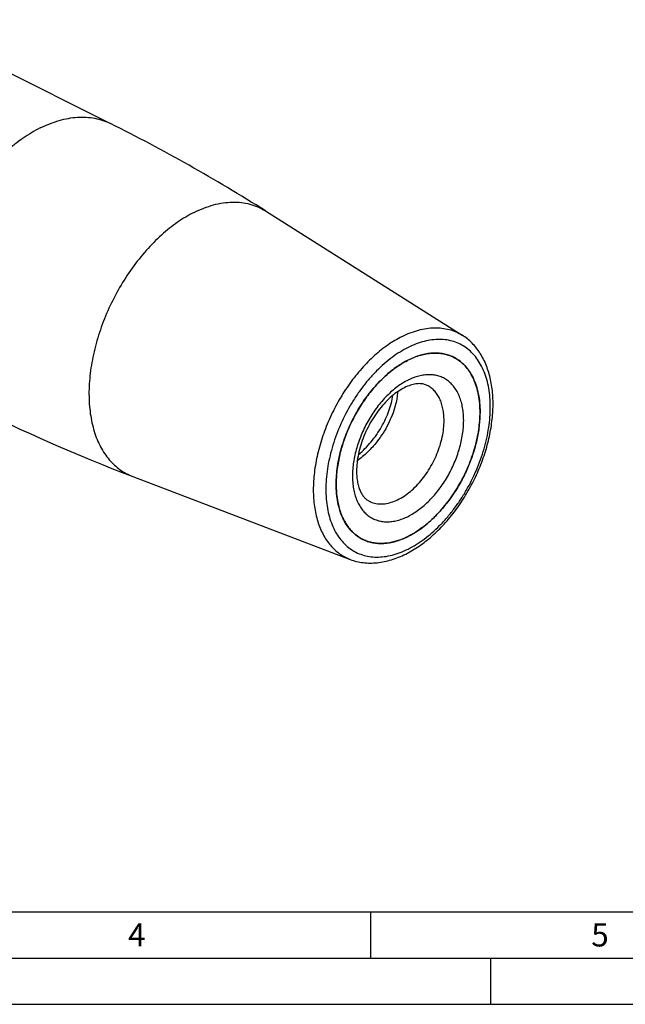
# Model space of a CAD drawing. Units: millimetres. Extents: x 0 to 594, y 0 to 420.
# Drawn here: x 159 to 225, y 0 to 106 of the extents above; entities that cross this region are included whole.
import ezdxf

# ---------------------------------------------------------------- set-up
doc = ezdxf.new("R2010")
doc.units = ezdxf.units.MM
doc.header["$LTSCALE"] = 32.67
for name, color, linetype in [('30942080_CL', 7, 'CONTINUOUS'), ('608034173-000-00-ED1_FORMAT', 7, 'CONTINUOUS'), ('608034215-000_CL', 7, 'CONTINUOUS')]:
    doc.layers.add(name, color=color, linetype=linetype)
doc.styles.get("Standard").update_dxf_attribs({"font": 'TXT.SHX', "width": 0.7})

msp = doc.modelspace()

# ---------------------------------------------------------------- linework, layer by layer
at = {"layer": '30942080_CL', "color": 7, "linetype": 'CONTINUOUS'}
for centre, radius, start, end in [((205.0564, 61.638), 8.9283, 116.563759, 117.004987), ((205.0105, 61.7297), 8.8258, 116.122567, 116.563758), ((204.1379, 66.2463), 4.1253, 63.434734, 63.707394), ((197.9891, 53.9487), 4.1255, 241.99836, 243.434678)]:
    msp.add_arc(centre, radius, start, end, dxfattribs=at)
for points, knots in [([(201.1246, 69.654), (201.5429, 69.8591), (202.184, 70.1129), (203.0568, 70.3139), (203.6844, 70.3891), (204.294, 70.3909), (204.8812, 70.3191), (205.4416, 70.1741), (205.7954, 70.0288), (205.9652, 69.9448)], [0, 0, 0, 0, 0.27833211, 0.40896169, 0.53434616, 0.65515994, 0.77229259, 0.88682798, 1, 1, 1, 1]), ([(193.2853, 56.2083), (193.2853, 56.5245), (193.3114, 57.1681), (193.4233, 58.143), (193.6077, 59.1364), (193.9503, 60.4831), (194.5478, 62.1513), (195.5008, 64.0599), (196.4753, 65.5402), (197.3461, 66.6238), (198.0295, 67.3686), (198.7418, 68.0445), (199.4763, 68.6451), (200.226, 69.1648), (200.7431, 69.4608), (201.0023, 69.5928)], [0, 0, 0, 0, 0.05880573, 0.11969433, 0.18239864, 0.24660635, 0.37806155, 0.51110789, 0.64259305, 0.70682626, 0.76956237, 0.83048875, 0.88933621, 0.94588974, 1, 1, 1, 1]), ([(205.9828, 69.9361), (206.2057, 69.8247), (206.6363, 69.5578), (207.2088, 69.0418), (207.7037, 68.416), (208.1152, 67.6892), (208.4391, 66.8708), (208.6722, 65.9708), (208.8121, 65.0003), (208.8416, 64.3299), (208.8416, 63.9865)], [0, 0, 0, 0, 0.10766895, 0.21748448, 0.33137181, 0.45087364, 0.57707394, 0.71059314, 0.85162595, 1, 1, 1, 1]), ([(203.1333, 66.8887), (203.0736, 66.9186), (202.9484, 66.9721), (202.6728, 67.0532), (202.274, 67.0961), (201.736, 67.0413), (201.1303, 66.8666), (200.4751, 66.5624), (199.7932, 66.1278), (199.108, 65.5696), (198.4404, 64.8992), (197.809, 64.1315), (197.2301, 63.2837), (196.7175, 62.3745), (196.2828, 61.424), (195.9355, 60.4534), (195.6828, 59.485), (195.5292, 58.5418), (195.4924, 57.9222), (195.4924, 57.6226)], [0, 0, 0, 0, 0.01493258, 0.03035647, 0.06413366, 0.10385396, 0.1506193, 0.20448707, 0.26490549, 0.33101638, 0.4018105, 0.47619743, 0.55303893, 0.63116759, 0.70940158, 0.78655785, 0.86146548, 0.9329798, 1, 1, 1, 1]), ([(199.9242, 66.2001), (199.9218, 66.1546), (199.9096, 65.9687), (199.8894, 65.7833), (199.87, 65.6439)], [0, 0, 0, 0, 0.24451377, 1, 1, 1, 1]), ([(195.6792, 59.3904), (195.9293, 59.5997), (196.4128, 60.0464), (197.0764, 60.7818), (197.6761, 61.5745), (198.2021, 62.408), (198.6464, 63.2647), (199.0027, 64.1271), (199.2661, 64.977), (199.3818, 65.5432), (199.422, 65.8198)], [0, 0, 0, 0, 0.12888969, 0.25972737, 0.39104557, 0.52127338, 0.6488035, 0.77205835, 0.88955889, 1, 1, 1, 1]), ([(199.87, 65.6439), (199.8589, 65.564), (199.8075, 65.2351), (199.7347, 64.9096), (199.6692, 64.666)], [0, 0, 0, 0, 0.24230413, 1, 1, 1, 1]), ([(208.8416, 63.9865), (208.8416, 63.5268), (208.7862, 62.5847), (208.5537, 61.1609), (208.1745, 59.7163), (207.656, 58.2794), (207.0083, 56.8782), (206.2441, 55.54), (205.3783, 54.2911), (204.4279, 53.1559), (203.4112, 52.1564), (202.3478, 51.3123), (201.258, 50.6399), (200.1619, 50.1528), (199.0803, 49.8615), (198.1945, 49.7876), (197.5207, 49.8364), (197.0398, 49.9237), (196.5787, 50.062), (196.2857, 50.1879), (196.1441, 50.2587)], [0, 0, 0, 0, 0.0647419, 0.13258606, 0.20285581, 0.27475921, 0.34743157, 0.41997518, 0.4914978, 0.56115136, 0.62817233, 0.69192555, 0.75195346, 0.80803248, 0.86023588, 0.90899557, 0.93235941, 0.95520564, 0.97769422, 1, 1, 1, 1]), ([(199.6692, 64.666), (199.5802, 64.335), (199.3584, 63.6658), (198.9167, 62.683), (198.364, 61.7169), (197.9294, 61.1029), (197.696, 60.805)], [0, 0, 0, 0, 0.23575808, 0.48366262, 0.73978725, 1, 1, 1, 1]), ([(197.696, 60.805), (197.3867, 60.4103), (196.7249, 59.6696), (195.9665, 59.0268), (195.57, 58.7413)], [0, 0, 0, 0, 0.50653587, 1, 1, 1, 1]), ([(195.4924, 57.6226), (195.4924, 57.4078), (195.51, 56.9946), (195.5929, 56.4066), (195.7258, 55.883), (195.9012, 55.4317), (196.11, 55.057), (196.3433, 54.7577), (196.5956, 54.5276), (196.7794, 54.4132), (196.8723, 54.3668)], [0, 0, 0, 0, 0.17382308, 0.33419744, 0.47987642, 0.61010849, 0.72498485, 0.82589967, 0.91593747, 1, 1, 1, 1]), ([(196.0522, 50.3061), (195.8356, 50.4213), (195.4178, 50.694), (194.8637, 51.2133), (194.385, 51.8379), (193.9872, 52.5593), (193.6742, 53.3685), (193.449, 54.2561), (193.3138, 55.2114), (193.2853, 55.8707), (193.2853, 56.2083)], [0, 0, 0, 0, 0.10755981, 0.2174684, 0.33154541, 0.45123687, 0.57755146, 0.71106055, 0.85193488, 1, 1, 1, 1])]:
    msp.add_open_spline(points, degree=3, knots=knots, dxfattribs=at)
at = {"layer": '30942080_CL', "color": 9, "linetype": 'CONTINUOUS'}
for points, knots in [([(207.0739, 63.1026), (207.0739, 63.3385), (207.0558, 63.8003), (206.9706, 64.4724), (206.8285, 65.103), (206.6309, 65.6861), (206.3792, 66.216), (206.0756, 66.6877), (205.7227, 67.0961), (205.3237, 67.437), (204.8827, 67.7065), (204.4043, 67.9015), (203.8937, 68.0201), (203.3564, 68.0613), (202.7978, 68.0251), (202.2235, 67.9123), (201.6388, 67.7244), (201.0492, 67.4633), (200.4602, 67.1317), (199.8773, 66.7329), (199.306, 66.2705), (198.5566, 65.5657), (197.6852, 64.5532), (196.7814, 63.1883), (196.0381, 61.7074), (195.4834, 60.1659), (195.138, 58.6219), (195.053, 57.5917), (195.053, 57.0922)], [0, 0, 0, 0, 0.03242187, 0.06343271, 0.09299361, 0.12111849, 0.14788347, 0.173433, 0.19798287, 0.2218165, 0.24527169, 0.26871733, 0.2925231, 0.31702904, 0.34252174, 0.36922062, 0.39727373, 0.42676049, 0.45769815, 0.49004956, 0.52373125, 0.55862098, 0.63134197, 0.7067483, 0.78309123, 0.85854382, 0.9313535, 1, 1, 1, 1]), ([(204.9525, 63.1026), (204.9525, 63.3212), (204.9338, 63.7478), (204.8447, 64.3654), (204.6964, 64.9381), (204.4903, 65.4589), (204.2284, 65.9214), (203.9134, 66.3197), (203.5492, 66.648), (203.2751, 66.8178), (203.1333, 66.8887)], [0, 0, 0, 0, 0.14837462, 0.28940696, 0.42292614, 0.54912648, 0.66862822, 0.7825155, 0.892331, 1, 1, 1, 1]), ([(195.053, 57.0922), (195.053, 56.8563), (195.0711, 56.3946), (195.1563, 55.7225), (195.2983, 55.0919), (195.496, 54.5088), (195.7477, 53.9788), (196.0513, 53.5072), (196.4042, 53.0987), (196.8032, 52.7578), (197.2442, 52.4884), (197.7226, 52.2933), (198.2332, 52.1748), (198.7705, 52.1336), (199.3291, 52.1698), (199.9034, 52.2825), (200.4881, 52.4704), (201.0776, 52.7315), (201.6666, 53.0631), (202.2496, 53.462), (202.8209, 53.9243), (203.5703, 54.6291), (204.4416, 55.6417), (205.3455, 57.0066), (206.0888, 58.4874), (206.6435, 60.0289), (206.9889, 61.573), (207.0739, 62.6032), (207.0739, 63.1026)], [0, 0, 0, 0, 0.03242187, 0.06343271, 0.09299361, 0.12111849, 0.14788347, 0.173433, 0.19798287, 0.2218165, 0.24527169, 0.26871733, 0.2925231, 0.31702904, 0.34252174, 0.36922062, 0.39727373, 0.42676049, 0.45769815, 0.49004956, 0.52373125, 0.55862098, 0.63134197, 0.7067483, 0.78309123, 0.85854382, 0.9313535, 1, 1, 1, 1]), ([(196.8723, 54.3668), (196.9624, 54.3217), (197.1489, 54.2416), (197.4423, 54.1536), (197.7484, 54.098), (198.1771, 54.067), (198.7408, 54.114), (199.4291, 54.2994), (200.1266, 54.6093), (200.8201, 55.0372), (201.4968, 55.5744), (202.1438, 56.2104), (202.7486, 56.9328), (203.2995, 57.7276), (203.7859, 58.5791), (204.198, 59.4708), (204.528, 60.3852), (204.7693, 61.3045), (204.9172, 62.2106), (204.9525, 62.8101), (204.9525, 63.1026)], [0, 0, 0, 0, 0.02230578, 0.04479436, 0.0676406, 0.09100447, 0.13976421, 0.19196768, 0.24804675, 0.30807471, 0.37182795, 0.43884894, 0.5085025, 0.5800251, 0.65256866, 0.72524097, 0.79714432, 0.86741401, 0.93525803, 1, 1, 1, 1])]:
    msp.add_open_spline(points, degree=3, knots=knots, dxfattribs=at)
at = {"layer": '608034173-000-00-ED1_FORMAT', "color": 7, "linetype": 'CONTINUOUS'}
msp.add_line((10, 10), (584, 10), dxfattribs=at)
at = {"layer": '608034173-000-00-ED1_FORMAT', "color": 3, "linetype": 'CONTINUOUS'}
for p, q in [((197, 10), (197, 5)), ((5, 5), (589, 5)), ((210, 0), (210, 5)), ((0, 0), (594, 0))]:
    msp.add_line(p, q, dxfattribs=at)
at = {"layer": '608034215-000_CL', "color": 7, "linetype": 'CONTINUOUS'}
for p, q in [((146.4407, 106.4154), (168.8851, 95.1932)), ((185.6386, 85.749), (206.9235, 72.3137)), ((171.2873, 57.0463), (194.8065, 48.0796))]:
    msp.add_line(p, q, dxfattribs=at)
for centre, radius, start, end in [((82.3154, -77.96), 193.5881, 57.742357, 63.436755), ((204.1374, 66.2454), 4.1263, 61.998336, 63.4349), ((240.2606, 237.9304), 193.5881, 243.433142, 249.127541), ((197.2936, 63.9867), 11.548, 359.999053, 0.937464), ((197.0082, 63.9871), 11.8334, 359.073906, 359.997169), ((197.989, 53.9485), 4.1253, 243.434995, 243.707132), ((197.1179, 58.4622), 8.8224, 296.122382, 296.565467), ((197.072, 58.5539), 8.925, 296.565485, 297.00517)]:
    msp.add_arc(centre, radius, start, end, dxfattribs=at)
at = {"layer": '608034215-000_CL', "color": 9, "linetype": 'CONTINUOUS'}
for points, knots in [([(161.2825, 94.7103), (161.6182, 94.8782), (162.2891, 95.18), (163.3106, 95.5316), (164.3181, 95.7696), (165.3045, 95.8919), (166.2624, 95.8974), (167.1849, 95.7853), (168.0644, 95.5564), (168.6192, 95.3261), (168.8851, 95.1932)], [0, 0, 0, 0, 0.14254889, 0.27904872, 0.40974391, 0.53509399, 0.65578546, 0.77273035, 0.88704437, 1, 1, 1, 1]), ([(161.2825, 94.7103), (160.6449, 94.3915), (159.7082, 93.8287), (158.5219, 92.9514), (157.3215, 91.9445), (155.8845, 90.5077), (154.3081, 88.5622), (152.8936, 86.418), (151.6736, 84.1248), (150.6765, 81.7356), (149.9253, 79.3057), (149.4374, 76.8913), (149.2573, 74.9099), (149.2596, 73.3832), (149.3545, 71.9561), (149.5863, 70.5905), (149.9676, 69.3169), (150.3151, 68.4421), (150.7275, 67.6347), (151.2027, 66.8997), (151.7381, 66.2416), (152.3306, 65.6645), (152.9765, 65.1721), (153.4413, 64.9019), (153.6799, 64.7826)], [0, 0, 0, 0, 0.05980452, 0.0912826, 0.1237258, 0.19116272, 0.2613762, 0.33343808, 0.40632208, 0.47896, 0.55029608, 0.6193419, 0.68523436, 0.71679382, 0.74733263, 0.80516076, 0.8324741, 0.85873969, 0.88401913, 0.90840602, 0.93202669, 0.95503892, 0.97762802, 1, 1, 1, 1]), ([(177.9262, 85.5876), (178.2712, 85.7601), (178.9608, 86.0673), (180.0114, 86.4145), (181.0453, 86.6338), (182.0535, 86.7228), (183.0272, 86.6803), (183.9576, 86.5058), (184.8358, 86.2007), (185.38, 85.9123), (185.6386, 85.749)], [0, 0, 0, 0, 0.1434253, 0.28022603, 0.4107279, 0.53554023, 0.655569, 0.77200648, 0.88628639, 1, 1, 1, 1]), ([(177.9262, 85.5876), (177.3077, 85.2784), (176.3998, 84.7304), (175.2518, 83.8744), (174.0906, 82.8901), (172.7037, 81.4842), (171.1888, 79.5806), (169.8379, 77.4845), (168.684, 75.2469), (167.7549, 72.9221), (167.0733, 70.5664), (166.6558, 68.2372), (166.5347, 66.3353), (166.5841, 64.8789), (166.6907, 63.845), (166.8667, 62.8592), (167.1111, 61.9273), (167.4226, 61.0551), (167.7994, 60.248), (168.2393, 59.5111), (168.74, 58.8491), (169.2984, 58.2663), (169.9111, 57.7666), (170.5741, 57.3536), (171.046, 57.1383), (171.2873, 57.0463)], [0, 0, 0, 0, 0.06026923, 0.0920273, 0.12477596, 0.19287489, 0.26377206, 0.33647474, 0.40989003, 0.48288699, 0.5543569, 0.62327464, 0.68876416, 0.7200254, 0.75020814, 0.77927964, 0.80723238, 0.83408724, 0.85989663, 0.88474696, 0.90876001, 0.93209239, 0.95493213, 0.97749208, 1, 1, 1, 1]), ([(200.4118, 72.1774), (200.7031, 72.323), (201.2853, 72.5825), (202.1724, 72.8756), (203.0453, 73.0607), (203.8966, 73.1359), (204.7187, 73.1), (205.5042, 72.9527), (206.2457, 72.6951), (206.7052, 72.4515), (206.9235, 72.3137)], [0, 0, 0, 0, 0.1434253, 0.28022602, 0.4107279, 0.53554023, 0.655569, 0.77200648, 0.88628639, 1, 1, 1, 1]), ([(200.4118, 72.1774), (199.8897, 71.9163), (199.1231, 71.4537), (198.1538, 70.7309), (197.1734, 69.8999), (196.0024, 68.7128), (194.7234, 67.1056), (193.5828, 65.3358), (192.6085, 63.4466), (191.8241, 61.4837), (191.2486, 59.4948), (190.8961, 57.5282), (190.7938, 55.9224), (190.8356, 54.6927), (190.9532, 53.5511), (191.1858, 52.4656), (191.5434, 51.4643), (191.8616, 50.7828), (192.2331, 50.1607), (192.6558, 49.6017), (193.1272, 49.1096), (193.6445, 48.6878), (194.2043, 48.3391), (194.6028, 48.1573), (194.8065, 48.0796)], [0, 0, 0, 0, 0.06027198, 0.0920315, 0.12478166, 0.19288369, 0.2637841, 0.3364901, 0.40990875, 0.48290903, 0.5543822, 0.62330309, 0.6887956, 0.72005827, 0.75024239, 0.80722358, 0.83407967, 0.85989024, 0.8847417, 0.90875585, 0.93208929, 0.95493007, 0.97749105, 1, 1, 1, 1]), ([(201.0634, 49.2066), (201.3613, 49.3556), (201.9559, 49.6903), (202.8183, 50.2804), (203.6636, 50.9645), (204.4838, 51.7358), (205.2712, 52.5872), (206.0182, 53.5103), (206.7178, 54.4966), (207.5798, 55.8854), (208.3171, 57.3544), (208.9159, 58.8759), (209.289, 60.027), (209.5835, 61.1788), (209.7963, 62.3203), (209.9256, 63.4407), (209.97, 64.5293), (209.929, 65.5757), (209.8029, 66.5701), (209.5928, 67.5031), (209.3004, 68.3657), (208.928, 69.1498), (208.4788, 69.8476), (207.9567, 70.4519), (207.3665, 70.9563), (206.714, 71.3549), (206.0061, 71.6434), (205.2507, 71.8189), (204.4558, 71.8798), (203.6294, 71.8263), (202.7797, 71.6594), (201.9148, 71.3814), (201.3473, 71.1302), (201.0634, 70.9882)], [0, 0, 0, 0, 0.03093149, 0.06327647, 0.09695147, 0.13183426, 0.16777064, 0.20458075, 0.2420647, 0.28000791, 0.35633566, 0.39429635, 0.43180902, 0.46865849, 0.50464399, 0.5395845, 0.57332438, 0.60573958, 0.63674451, 0.66629949, 0.69441878, 0.72117844, 0.74672289, 0.77126788, 0.79509676, 0.81854729, 0.84198827, 0.8657893, 0.89029036, 0.915778, 0.94247157, 0.97051911, 1, 1, 1, 1]), ([(201.0634, 70.9882), (200.7656, 70.8393), (200.171, 70.5045), (199.3086, 69.9144), (198.4633, 69.2304), (197.6431, 68.459), (196.8557, 67.6077), (196.1087, 66.6845), (195.4091, 65.6983), (194.5471, 64.3095), (193.8098, 62.8404), (193.211, 61.319), (192.8379, 60.1678), (192.5434, 59.016), (192.3306, 57.8745), (192.2013, 56.7542), (192.1569, 55.6656), (192.1979, 54.6191), (192.324, 53.6248), (192.5341, 52.6918), (192.8265, 51.8291), (193.1989, 51.0451), (193.6481, 50.3473), (194.1702, 49.7429), (194.7604, 49.2386), (195.4129, 48.8399), (196.1207, 48.5514), (196.8762, 48.376), (197.6711, 48.3151), (198.4974, 48.3686), (199.3472, 48.5354), (200.2121, 48.8134), (200.7796, 49.0647), (201.0634, 49.2066)], [0, 0, 0, 0, 0.03093149, 0.06327647, 0.09695147, 0.13183426, 0.16777064, 0.20458075, 0.2420647, 0.28000791, 0.35633566, 0.39429635, 0.43180902, 0.46865849, 0.50464399, 0.5395845, 0.57332438, 0.60573958, 0.63674451, 0.66629949, 0.69441878, 0.72117844, 0.74672289, 0.77126788, 0.79509676, 0.81854729, 0.84198827, 0.8657893, 0.89029036, 0.915778, 0.94247157, 0.97051911, 1, 1, 1, 1])]:
    msp.add_open_spline(points, degree=3, knots=knots, dxfattribs=at)
at = {"layer": '608034215-000_CL', "color": 7, "linetype": 'CONTINUOUS'}
for points, knots in [([(200.8035, 48.6658), (201.3031, 48.9155), (202.2925, 49.5065), (203.6845, 50.5992), (205.0022, 51.8991), (206.2206, 53.3785), (207.316, 55.0064), (208.2659, 56.7485), (209.0505, 58.5679), (209.653, 60.4264), (210.0601, 62.2857), (210.2622, 64.1081), (210.2526, 65.8582), (210.0273, 67.5023), (209.6519, 68.7758), (209.239, 69.7026), (208.8797, 70.3407), (208.4673, 70.9267), (208.0034, 71.456), (207.4904, 71.9235), (207.1167, 72.1918), (206.9235, 72.3137)], [0, 0, 0, 0, 0.05963846, 0.12259518, 0.18853569, 0.25688806, 0.3269059, 0.39773049, 0.46845091, 0.53816291, 0.60602793, 0.67133365, 0.73355659, 0.79242463, 0.84797145, 0.87462854, 0.90062168, 0.9260444, 0.95100356, 0.9756151, 1, 1, 1, 1]), ([(205.9828, 69.9361), (205.8107, 70.0222), (205.4517, 70.1712), (204.8826, 70.3193), (204.2857, 70.3918), (203.6659, 70.3883), (203.0276, 70.3091), (202.1397, 70.0994), (201.4882, 69.8361), (201.0634, 69.6237)], [0, 0, 0, 0, 0.11298852, 0.22733582, 0.34431478, 0.46504141, 0.590428, 0.72116122, 1, 1, 1, 1]), ([(201.0634, 69.6237), (200.6509, 69.4174), (199.8298, 68.9241), (198.6722, 68.0058), (197.5707, 66.9044), (196.5506, 65.6455), (195.6353, 64.2581), (194.8459, 62.7742), (194.2007, 61.2283), (193.7147, 59.656), (193.399, 58.0937), (193.2611, 56.577), (193.3045, 55.1409), (193.4953, 54.0168), (193.742, 53.1927), (193.9669, 52.6266), (194.2337, 52.1042), (194.5412, 51.6286), (194.8876, 51.2028), (195.271, 50.8293), (195.689, 50.5107), (195.9898, 50.3359), (196.1441, 50.2587)], [0, 0, 0, 0, 0.05980829, 0.12370359, 0.19114474, 0.26136263, 0.33342905, 0.40631762, 0.4789601, 0.55030066, 0.61935081, 0.6852474, 0.74731683, 0.80514858, 0.83246363, 0.85873086, 0.88401187, 0.90840028, 0.93202243, 0.9550361, 0.97762662, 1, 1, 1, 1]), ([(208.8401, 64.1756), (208.8347, 64.5028), (208.7967, 65.1413), (208.6514, 66.0656), (208.4203, 66.9236), (208.1056, 67.7057), (207.7104, 68.403), (207.2384, 69.0073), (206.6947, 69.5108), (206.2863, 69.7762), (206.0747, 69.8887)], [0, 0, 0, 0, 0.14757054, 0.28803288, 0.4212641, 0.54747397, 0.66725251, 0.78160175, 0.89193206, 1, 1, 1, 1]), ([(201.1246, 50.602), (201.3804, 50.7324), (201.8908, 51.0241), (202.6312, 51.5355), (203.3569, 52.126), (204.0613, 52.7901), (204.7379, 53.5216), (205.6013, 54.5862), (206.5705, 56.0412), (207.5243, 57.9194), (208.1287, 59.5631), (208.4815, 60.893), (208.7365, 62.1837), (208.8298, 63.1569), (208.8401, 63.7958)], [0, 0, 0, 0, 0.05404761, 0.11050644, 0.16923264, 0.23001867, 0.29260453, 0.35668788, 0.48792063, 0.62085092, 0.75240873, 0.81676889, 0.87970058, 1, 1, 1, 1]), ([(196.1616, 50.25), (196.3315, 50.1661), (196.6853, 50.0207), (197.2457, 49.8757), (197.8329, 49.8039), (198.4425, 49.8058), (199.0701, 49.8809), (199.9429, 50.082), (200.584, 50.3358), (201.0023, 50.5409)], [0, 0, 0, 0, 0.11317192, 0.22770724, 0.34483979, 0.46565344, 0.59103779, 0.72166725, 1, 1, 1, 1]), ([(194.8065, 48.0796), (195.032, 47.9936), (195.4968, 47.8492), (196.2196, 47.7188), (196.9639, 47.6737), (197.7235, 47.7124), (198.493, 47.8329), (199.5409, 48.1032), (200.3062, 48.4171), (200.8035, 48.6658)], [0, 0, 0, 0, 0.11681204, 0.23480651, 0.35462914, 0.47689416, 0.60216043, 0.73090647, 1, 1, 1, 1])]:
    msp.add_open_spline(points, degree=3, knots=knots, dxfattribs=at)

# ---------------------------------------------------------------- texts
at = {"layer": '608034173-000-00-ED1_FORMAT', "color": 2, "linetype": 'CONTINUOUS', "char_height": 2.5, "attachment_point": 1, "line_spacing_factor": 0.9}
for s, insert, width in [('4', (170.7798, 8.75), 3.660714), ('5', (220.869, 8.75), 3.392857)]:
    msp.add_mtext(s, dxfattribs=dict(at, insert=insert, width=width))

doc.saveas('drawing.dxf')
